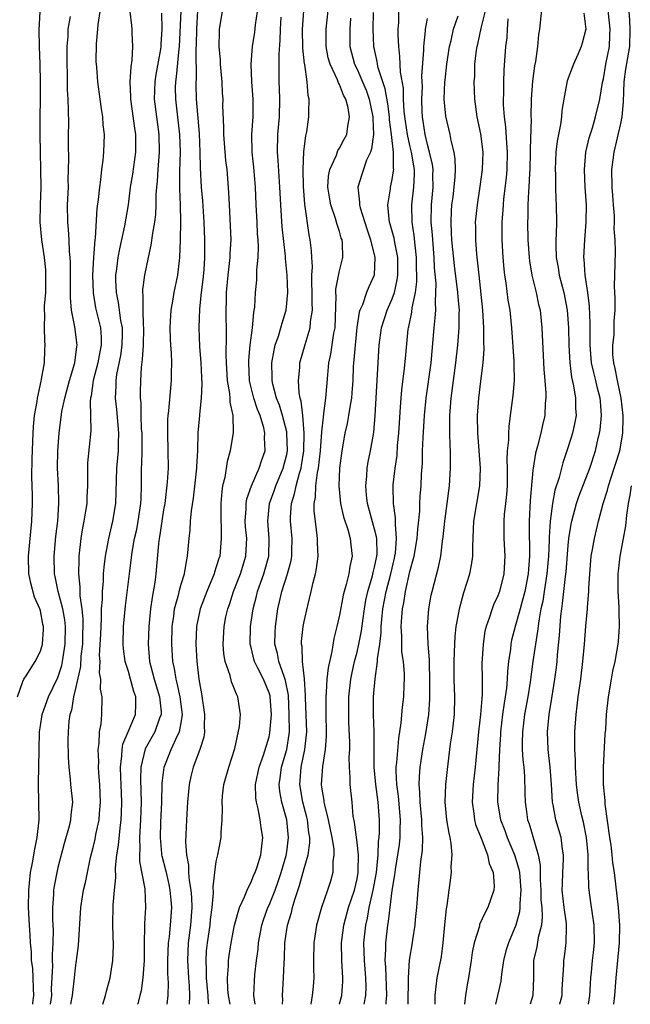
# Model space of a CAD drawing. Units: inches. Extents: x 2592000 to 2595000, y 1539000 to 1542000.
# Drawn here: x 2592685 to 2592754, y 1539000 to 1539112 of the extents above; entities that cross this region are included whole.
import ezdxf

# ---------------------------------------------------------------- set-up
doc = ezdxf.new("R2010")
doc.units = ezdxf.units.IN
doc.header["$MEASUREMENT"] = 0
doc.layers.add('LD25921539_2ft', color=52, linetype='Continuous')

msp = doc.modelspace()

# ---------------------------------------------------------------- linework, layer by layer
at = {"layer": 'LD25921539_2ft'}
for points, elevation in [([(2592714.52, 1539000), (2592714.55, 1539000.55), (2592714.54, 1539001), (2592714.65, 1539003), (2592714.7, 1539004.7), (2592714.74, 1539005.26), (2592714.79, 1539007), (2592715, 1539008.5), (2592715.08, 1539009), (2592715.54, 1539010.46), (2592715.66, 1539011), (2592715.91, 1539011.91), (2592716.47, 1539013.53), (2592717, 1539015.47), (2592717.45, 1539017), (2592717.63, 1539018.37), (2592717.62, 1539019), (2592717.53, 1539019.53), (2592717.35, 1539021), (2592717.29, 1539021.29), (2592716.83, 1539023), (2592716.49, 1539025), (2592716.54, 1539025.46), (2592716.65, 1539027), (2592717.07, 1539029), (2592717.27, 1539031), (2592717.13, 1539034.87), (2592717.13, 1539035.13), (2592717.03, 1539037.03), (2592716.8, 1539039), (2592716.74, 1539040.74), (2592716.68, 1539041), (2592716.7, 1539041.3), (2592716.89, 1539043), (2592717, 1539043.58), (2592717.39, 1539045.39), (2592717.79, 1539047), (2592718, 1539048), (2592718.27, 1539049), (2592718.4, 1539049.6), (2592718.57, 1539051), (2592718.52, 1539052.52), (2592718.52, 1539053), (2592718.34, 1539054.34), (2592718.14, 1539056.14), (2592718.13, 1539057), (2592718.29, 1539057.71), (2592718.33, 1539059), (2592718.51, 1539060.51), (2592718.63, 1539061), (2592718.85, 1539063), (2592719, 1539065.14), (2592719.17, 1539066.83), (2592719.24, 1539067.24), (2592719.43, 1539069), (2592719.66, 1539071.66), (2592719.8, 1539073), (2592720.02, 1539073.98), (2592720.37, 1539076.37), (2592720.5, 1539077), (2592720.61, 1539080.61), (2592720.59, 1539081), (2592720.6, 1539081.4), (2592721, 1539083.47), (2592721.38, 1539085), (2592721.34, 1539086.66), (2592721.29, 1539087), (2592721.21, 1539087.21), (2592721, 1539087.95), (2592720.74, 1539088.74), (2592720.68, 1539089), (2592720.55, 1539089.45), (2592720, 1539091), (2592719.86, 1539091.86), (2592719.69, 1539093), (2592719.76, 1539094.24), (2592719.9, 1539095), (2592720.66, 1539096.66), (2592720.83, 1539097.17), (2592721, 1539097.42), (2592721.55, 1539098.45), (2592721.82, 1539099), (2592721.95, 1539099.95), (2592722.15, 1539101), (2592721.99, 1539102.01), (2592721.74, 1539103), (2592721.47, 1539103.47), (2592721, 1539104.7), (2592720.89, 1539104.89), (2592720.78, 1539105.22), (2592719.94, 1539107), (2592719.73, 1539107.73), (2592719.48, 1539109), (2592719.47, 1539111), (2592719.82, 1539114.18)], 7770), ([(2592731.87, 1539000), (2592731.89, 1539001), (2592731.99, 1539002.01), (2592732.12, 1539003), (2592732.58, 1539005.42), (2592732.78, 1539007), (2592732.96, 1539009.04), (2592733.15, 1539010.85), (2592733.24, 1539011.24), (2592733.47, 1539013), (2592733.53, 1539013.53), (2592733.72, 1539015), (2592733.7, 1539015.7), (2592733.8, 1539017), (2592733.69, 1539018.31), (2592733.57, 1539019), (2592733.46, 1539019.46), (2592733.2, 1539021), (2592733.02, 1539023), (2592733.09, 1539025), (2592733.27, 1539026.73), (2592733.64, 1539029.64), (2592733.85, 1539031), (2592734.06, 1539033), (2592734.1, 1539035), (2592734.05, 1539037), (2592734.04, 1539039), (2592734.08, 1539040.08), (2592734.1, 1539041), (2592734.14, 1539041.86), (2592734.28, 1539043), (2592734.57, 1539044.57), (2592734.63, 1539045), (2592735.13, 1539046.87), (2592735.81, 1539049), (2592736.01, 1539049.99), (2592736.15, 1539051), (2592736.15, 1539052.15), (2592736.29, 1539055), (2592736.96, 1539059), (2592737.02, 1539061), (2592736.72, 1539065), (2592736.69, 1539067), (2592736.83, 1539069), (2592737.08, 1539070.91), (2592737.33, 1539073), (2592737.43, 1539074.57), (2592737.4, 1539075.4), (2592737.42, 1539077), (2592737.31, 1539079), (2592736.87, 1539083), (2592736.7, 1539084.7), (2592736.61, 1539085.39), (2592736.49, 1539087), (2592736.5, 1539088.5), (2592736.48, 1539089), (2592736.68, 1539091), (2592737, 1539093.09), (2592737.26, 1539095), (2592737.34, 1539097), (2592737.08, 1539099.08), (2592736.66, 1539101), (2592736.39, 1539103), (2592736.33, 1539105), (2592736.37, 1539105.63), (2592736.4, 1539107), (2592736.58, 1539108.58), (2592736.64, 1539109), (2592736.72, 1539109.28), (2592737.09, 1539111.09), (2592737.87, 1539114.13)], 7758), ([(2592744.06, 1539113.94), (2592743.75, 1539111), (2592743.63, 1539110.37), (2592743.52, 1539109), (2592743.3, 1539107.3), (2592743.19, 1539106.81), (2592742.94, 1539105.06), (2592742.8, 1539103), (2592742.77, 1539101), (2592742.78, 1539100.78), (2592742.67, 1539097.33), (2592742.69, 1539097), (2592742.64, 1539095), (2592742.61, 1539094.61), (2592742.54, 1539093), (2592742.49, 1539092.49), (2592742.43, 1539091), (2592742.41, 1539089.59), (2592742.39, 1539089), (2592742.42, 1539087), (2592742.56, 1539085), (2592742.61, 1539084.61), (2592742.88, 1539083), (2592743.35, 1539081), (2592743.64, 1539079.64), (2592743.8, 1539079), (2592744.02, 1539077), (2592744.15, 1539073.85), (2592744.24, 1539072.24), (2592744.36, 1539071), (2592744.46, 1539069.54), (2592744.45, 1539069), (2592744.4, 1539068.4), (2592744.33, 1539067), (2592744.07, 1539065.93), (2592743.89, 1539065), (2592743.53, 1539063.53), (2592743.29, 1539062.71), (2592743.02, 1539061), (2592743, 1539060.78), (2592742.68, 1539057.32), (2592742.55, 1539055), (2592742.57, 1539053), (2592742.59, 1539052.59), (2592742.61, 1539051), (2592742.48, 1539049.52), (2592742.47, 1539049), (2592742.08, 1539047), (2592741.72, 1539045.72), (2592741.54, 1539045), (2592740.98, 1539043), (2592740.57, 1539041.43), (2592740.48, 1539041), (2592740.43, 1539040.43), (2592740.22, 1539039), (2592740.1, 1539037.9), (2592740.07, 1539037), (2592739.98, 1539035.98), (2592739.85, 1539035), (2592739.72, 1539034.28), (2592739.55, 1539033), (2592739.3, 1539031), (2592739.29, 1539030.7), (2592739.19, 1539029), (2592739.12, 1539027.12), (2592739.13, 1539026.87), (2592738.99, 1539024.99), (2592738.95, 1539023), (2592739.3, 1539021), (2592739.79, 1539019.79), (2592740.05, 1539019), (2592740.9, 1539017), (2592741.39, 1539015.39), (2592741.45, 1539015), (2592741.61, 1539013), (2592741.49, 1539011.49), (2592741.5, 1539011), (2592741.46, 1539010.54), (2592741.04, 1539009), (2592740.2, 1539007), (2592739.93, 1539006.07), (2592739.66, 1539005), (2592739.42, 1539003.42), (2592739.35, 1539002.65), (2592738.74, 1539000)], 7754), ([(2592746.05, 1539000), (2592746.06, 1539000.06), (2592746.3, 1539001), (2592746.32, 1539001.68), (2592746.49, 1539004.49), (2592746.5, 1539005), (2592746.58, 1539005.42), (2592746.76, 1539007), (2592746.8, 1539008.8), (2592746.82, 1539009), (2592746.81, 1539009.19), (2592746.56, 1539011), (2592746.33, 1539013), (2592746.34, 1539013.66), (2592746.39, 1539015), (2592746.47, 1539016.47), (2592746.48, 1539017), (2592746.36, 1539017.64), (2592746.19, 1539019), (2592745.6, 1539021), (2592745.29, 1539022.71), (2592745.22, 1539023), (2592745.1, 1539025), (2592744.95, 1539027), (2592744.71, 1539029), (2592744.65, 1539031), (2592744.85, 1539033), (2592745.15, 1539034.85), (2592745.48, 1539037), (2592745.66, 1539038.34), (2592745.73, 1539039), (2592745.79, 1539039.79), (2592746.03, 1539041.97), (2592746.17, 1539044.17), (2592746.26, 1539045), (2592746.37, 1539045.63), (2592746.7, 1539048.7), (2592746.77, 1539049.23), (2592747, 1539052.22), (2592747.08, 1539053), (2592747.34, 1539054.66), (2592747.42, 1539055), (2592747.95, 1539057), (2592748.21, 1539057.79), (2592749.46, 1539061), (2592750.11, 1539063), (2592750.42, 1539064.42), (2592750.57, 1539065), (2592750.63, 1539065.37), (2592750.79, 1539067), (2592750.66, 1539068.66), (2592750.64, 1539069), (2592750.29, 1539070.29), (2592750.13, 1539071), (2592749.9, 1539071.9), (2592749.67, 1539073), (2592749.5, 1539075), (2592749.51, 1539075.51), (2592749.5, 1539077.5), (2592749.44, 1539079.44), (2592749.25, 1539081), (2592748.94, 1539083), (2592748.82, 1539084.82), (2592748.79, 1539085), (2592748.89, 1539087), (2592749.06, 1539089), (2592749.1, 1539091), (2592748.95, 1539093), (2592748.84, 1539095), (2592749.02, 1539097), (2592749.39, 1539098.61), (2592749.75, 1539099.75), (2592750.12, 1539101), (2592750.6, 1539103), (2592750.9, 1539104.9), (2592751, 1539105.33), (2592751.28, 1539107), (2592751.68, 1539109), (2592751.75, 1539110.25), (2592751.77, 1539111), (2592751.4, 1539114.6)], 7750), ([(2592684.39, 1539035), (2592685, 1539036.73), (2592685.13, 1539037), (2592685.4, 1539037.4), (2592686.41, 1539039), (2592687, 1539040.18), (2592687.23, 1539041), (2592687.34, 1539042.66), (2592687.34, 1539043), (2592687.27, 1539043.27), (2592687, 1539044.8), (2592686.95, 1539045), (2592686.34, 1539046.34), (2592685.92, 1539047.92), (2592685.7, 1539049), (2592685.65, 1539051), (2592686.04, 1539055), (2592686.09, 1539057), (2592686.1, 1539057.9), (2592686.05, 1539059), (2592686.02, 1539060.02), (2592686.07, 1539062.07), (2592686.19, 1539065), (2592686.23, 1539065.77), (2592686.34, 1539067), (2592686.62, 1539068.62), (2592686.67, 1539069), (2592687.08, 1539070.92), (2592687.14, 1539071.14), (2592687.47, 1539073), (2592687.52, 1539074.48), (2592687.56, 1539075), (2592687.5, 1539075.5), (2592687.45, 1539077), (2592687.5, 1539078.5), (2592687.47, 1539079), (2592687.47, 1539079.47), (2592687.6, 1539081), (2592687.63, 1539083), (2592687.6, 1539083.6), (2592687.46, 1539085), (2592687.17, 1539087), (2592686.98, 1539089), (2592687, 1539091), (2592687.07, 1539093), (2592687.05, 1539095), (2592687, 1539097), (2592686.97, 1539099), (2592686.98, 1539100.98), (2592687.02, 1539102.98), (2592687.02, 1539105), (2592686.97, 1539107), (2592686.89, 1539109), (2592686.87, 1539110.87), (2592686.98, 1539112.98)], 7792), ([(2592693.76, 1539113), (2592693.52, 1539111.52), (2592693.49, 1539111), (2592693.33, 1539109.33), (2592693.32, 1539107.32), (2592693.36, 1539106.64), (2592693.5, 1539105), (2592693.77, 1539103), (2592693.9, 1539101.9), (2592694.07, 1539101), (2592694.1, 1539100.1), (2592694.23, 1539099), (2592694.16, 1539097), (2592694.09, 1539096.09), (2592693.94, 1539095), (2592693.84, 1539093.84), (2592693.71, 1539093), (2592693.58, 1539091.58), (2592693.43, 1539090.57), (2592693.21, 1539087.21), (2592693.18, 1539087), (2592693.02, 1539085), (2592692.93, 1539083), (2592692.99, 1539080.99), (2592693.28, 1539079.28), (2592693.83, 1539077), (2592693.92, 1539075.92), (2592693.92, 1539075), (2592693.76, 1539074.24), (2592693.54, 1539073), (2592693, 1539071), (2592692.76, 1539069.24), (2592692.69, 1539069), (2592692.65, 1539068.65), (2592692.73, 1539065.27), (2592692.36, 1539061.64), (2592692.34, 1539061), (2592692.37, 1539060.37), (2592692.35, 1539059), (2592692.27, 1539057.73), (2592692.26, 1539057), (2592692.14, 1539056.14), (2592691.94, 1539055), (2592691.78, 1539054.22), (2592691.59, 1539053), (2592691.37, 1539051), (2592691.35, 1539050.65), (2592691.34, 1539049), (2592691.5, 1539047.5), (2592691.5, 1539046.5), (2592691.72, 1539045), (2592691.84, 1539043.84), (2592691.84, 1539043), (2592691.8, 1539042.2), (2592691.78, 1539041), (2592691.61, 1539039.61), (2592691.56, 1539038.44), (2592691, 1539035.96), (2592690.77, 1539035), (2592690.53, 1539033.47), (2592690.36, 1539033), (2592690.24, 1539032.24), (2592690.14, 1539031), (2592690.11, 1539030.11), (2592690.14, 1539028.14), (2592690.22, 1539027), (2592690.39, 1539025.61), (2592690.43, 1539025), (2592690.63, 1539023), (2592690.45, 1539021.55), (2592690.42, 1539021), (2592690.26, 1539020.26), (2592689.71, 1539018.29), (2592689, 1539015.58), (2592688.86, 1539015), (2592688.56, 1539013.44), (2592688.5, 1539013), (2592688.5, 1539012.5), (2592688.39, 1539011), (2592688.39, 1539009.61), (2592688.44, 1539008.44), (2592688.42, 1539007), (2592688.32, 1539005.68), (2592688.33, 1539005), (2592688.36, 1539004.36), (2592688.24, 1539001.76), (2592688.25, 1539001), (2592688.1, 1539000)], 7788), ([(2592690.46, 1539000), (2592690.65, 1539001), (2592690.67, 1539001.33), (2592690.88, 1539003), (2592691, 1539004.17), (2592691.12, 1539005), (2592691.32, 1539006.68), (2592691.58, 1539011), (2592691.91, 1539013), (2592692.12, 1539013.88), (2592692.71, 1539016.71), (2592693, 1539017.86), (2592693.22, 1539018.78), (2592693.31, 1539019.31), (2592693.68, 1539021), (2592693.73, 1539021.73), (2592693.85, 1539023), (2592693.77, 1539025), (2592693.65, 1539026.35), (2592693.61, 1539027), (2592693.63, 1539027.63), (2592693.56, 1539029), (2592693.69, 1539029.68), (2592693.71, 1539031), (2592693.91, 1539031.91), (2592693.97, 1539033), (2592694.04, 1539035), (2592693.85, 1539035.85), (2592693.88, 1539037), (2592693.73, 1539037.73), (2592693.78, 1539039), (2592693.73, 1539039.73), (2592693.87, 1539042.13), (2592693.89, 1539043), (2592693.96, 1539043.96), (2592693.96, 1539045), (2592694.06, 1539046.06), (2592694.05, 1539047), (2592694.17, 1539048.17), (2592694.19, 1539049), (2592694.24, 1539049.76), (2592694.41, 1539051), (2592694.77, 1539053), (2592695.25, 1539055), (2592695.58, 1539057), (2592695.63, 1539058.37), (2592695.65, 1539059.65), (2592695.69, 1539061), (2592695.81, 1539062.19), (2592695.86, 1539063), (2592695.88, 1539063.88), (2592695.93, 1539065), (2592695.69, 1539067.69), (2592695.53, 1539069), (2592695.6, 1539070.4), (2592695.6, 1539071), (2592695.69, 1539071.69), (2592696.14, 1539073.86), (2592696.3, 1539075), (2592696.34, 1539076.34), (2592696.34, 1539077), (2592696.16, 1539077.84), (2592695.89, 1539079.89), (2592695.64, 1539081), (2592695.59, 1539082.42), (2592695.59, 1539083), (2592695.7, 1539083.7), (2592695.85, 1539085), (2592696.02, 1539085.98), (2592696.6, 1539088.6), (2592697.01, 1539090.99), (2592697.26, 1539093), (2592697.51, 1539094.49), (2592697.85, 1539097), (2592697.85, 1539098.15), (2592697.83, 1539099), (2592697.72, 1539099.72), (2592697.27, 1539103), (2592697.28, 1539103.28), (2592697.21, 1539105), (2592697.3, 1539106.7), (2592697.45, 1539107.45), (2592697.52, 1539109), (2592697.45, 1539110.55), (2592697.45, 1539111), (2592697.39, 1539111.39), (2592697.22, 1539113)], 7786), ([(2592694.11, 1539000), (2592694.39, 1539001), (2592694.5, 1539001.5), (2592694.92, 1539003), (2592695.24, 1539005), (2592695.31, 1539006.69), (2592695.24, 1539009), (2592695.28, 1539011.28), (2592695.43, 1539013), (2592695.58, 1539014.42), (2592695.55, 1539015.55), (2592695.7, 1539017), (2592695.89, 1539018.11), (2592696.05, 1539020.05), (2592696.18, 1539021), (2592696.22, 1539021.78), (2592696.25, 1539023), (2592696.18, 1539025), (2592696.14, 1539025.86), (2592696.11, 1539027), (2592696.27, 1539028.27), (2592696.29, 1539029), (2592696.38, 1539029.62), (2592696.98, 1539031), (2592697.81, 1539033), (2592697.86, 1539034.14), (2592697.84, 1539035), (2592697.61, 1539035.61), (2592697.25, 1539037), (2592697, 1539037.88), (2592696.64, 1539039), (2592696.44, 1539040.44), (2592696.4, 1539041), (2592696.45, 1539043), (2592696.66, 1539045.34), (2592697.14, 1539049), (2592697.44, 1539051.44), (2592697.71, 1539053), (2592697.95, 1539054.05), (2592698.13, 1539055), (2592698.43, 1539057), (2592698.44, 1539057.57), (2592698.5, 1539059), (2592698.51, 1539061), (2592698.54, 1539061.46), (2592698.56, 1539063), (2592698.55, 1539065), (2592698.51, 1539065.49), (2592698.46, 1539067), (2592698.44, 1539068.44), (2592698.38, 1539069), (2592698.38, 1539069.62), (2592698.41, 1539071), (2592698.49, 1539072.49), (2592698.62, 1539073.38), (2592698.72, 1539075), (2592698.76, 1539077), (2592698.72, 1539077.28), (2592698.67, 1539079), (2592698.69, 1539080.69), (2592698.63, 1539081), (2592698.64, 1539081.36), (2592698.86, 1539083), (2592699.27, 1539085), (2592699.59, 1539086.41), (2592699.77, 1539087.77), (2592700, 1539089), (2592700.11, 1539089.89), (2592700.16, 1539091), (2592700.16, 1539092.16), (2592700.22, 1539093), (2592700.3, 1539093.7), (2592700.38, 1539095), (2592700.5, 1539096.5), (2592700.55, 1539097), (2592700.5, 1539099), (2592700.22, 1539101), (2592699.97, 1539103), (2592700.03, 1539105), (2592700.16, 1539105.84), (2592700.69, 1539108.69), (2592700.73, 1539109), (2592700.73, 1539109.27), (2592700.84, 1539111), (2592700.79, 1539112.79)], 7784), ([(2592702.96, 1539113.04), (2592702.78, 1539109), (2592702.74, 1539108.74), (2592702.44, 1539105.56), (2592702.35, 1539105), (2592702.33, 1539104.33), (2592702.34, 1539103), (2592702.64, 1539100.64), (2592702.83, 1539099), (2592702.88, 1539097), (2592702.8, 1539094.8), (2592702.8, 1539092.8), (2592702.89, 1539091), (2592702.94, 1539089.06), (2592702.88, 1539087), (2592702.81, 1539085), (2592702.58, 1539083), (2592702.17, 1539081), (2592702.01, 1539080.01), (2592701.82, 1539079), (2592701.76, 1539077.76), (2592701.7, 1539077), (2592701.74, 1539075.74), (2592701.78, 1539075), (2592701.85, 1539074.15), (2592701.89, 1539073), (2592701.85, 1539071.85), (2592701.86, 1539071), (2592701.55, 1539067.55), (2592701.48, 1539067), (2592701.46, 1539066.54), (2592701.43, 1539065), (2592701.5, 1539063), (2592701.51, 1539061), (2592701.42, 1539059.42), (2592701.13, 1539057), (2592701, 1539056.26), (2592700.8, 1539055), (2592700.58, 1539053.42), (2592700.5, 1539053), (2592700.42, 1539052.42), (2592700.12, 1539049), (2592700, 1539048), (2592699.69, 1539046.31), (2592699.52, 1539045), (2592699.33, 1539043), (2592699.25, 1539041), (2592699.42, 1539039), (2592699.54, 1539038.46), (2592699.93, 1539037), (2592700.55, 1539035), (2592700.73, 1539033.27), (2592700.73, 1539033), (2592700.55, 1539032.55), (2592700, 1539031), (2592698.92, 1539029.08), (2592698.43, 1539027), (2592698.39, 1539025.61), (2592698.44, 1539023), (2592698.39, 1539021), (2592698.33, 1539020.33), (2592698.26, 1539019), (2592698.3, 1539017.7), (2592698.25, 1539017), (2592698.26, 1539016.26), (2592698.87, 1539013.13), (2592698.94, 1539011), (2592698.82, 1539009.18), (2592698.82, 1539008.82), (2592698.79, 1539007), (2592698.8, 1539005), (2592698.66, 1539003), (2592698.45, 1539001.55), (2592698.32, 1539001), (2592698.07, 1539000.07), (2592698.05, 1539000)], 7782), ([(2592701.41, 1539000), (2592701.54, 1539001), (2592701.57, 1539002.43), (2592701.5, 1539003.5), (2592701.5, 1539005), (2592701.58, 1539007), (2592701.68, 1539007.68), (2592701.8, 1539009), (2592701.94, 1539011), (2592701.85, 1539011.85), (2592701.76, 1539013), (2592701.64, 1539013.64), (2592701.32, 1539015), (2592701.27, 1539015.27), (2592700.85, 1539016.85), (2592700.82, 1539017), (2592700.82, 1539017.18), (2592700.64, 1539019), (2592700.69, 1539020.69), (2592700.79, 1539023), (2592700.84, 1539025.16), (2592701.06, 1539027), (2592701.85, 1539029), (2592702.6, 1539030.6), (2592702.81, 1539031), (2592703, 1539032.04), (2592703.15, 1539033), (2592702.89, 1539035), (2592702.56, 1539036.56), (2592702.42, 1539037), (2592702.23, 1539038.23), (2592702.06, 1539039), (2592701.93, 1539041), (2592701.98, 1539043), (2592702.16, 1539044.16), (2592702.26, 1539045), (2592702.73, 1539046.73), (2592702.78, 1539047), (2592703, 1539047.81), (2592703.37, 1539049), (2592703.59, 1539050.41), (2592703.74, 1539051), (2592703.9, 1539053), (2592704.02, 1539053.98), (2592704.07, 1539055), (2592704.17, 1539056.17), (2592704.4, 1539057.59), (2592704.78, 1539061), (2592704.78, 1539061.22), (2592704.89, 1539063), (2592704.95, 1539065.05), (2592705.12, 1539067), (2592705.12, 1539067.12), (2592705.32, 1539069), (2592705.39, 1539070.61), (2592705.34, 1539071.34), (2592705.26, 1539073), (2592705.12, 1539074.88), (2592705.05, 1539077), (2592705.14, 1539079.14), (2592705.32, 1539081), (2592705.5, 1539082.5), (2592705.6, 1539083.6), (2592705.7, 1539085), (2592705.69, 1539086.31), (2592705.7, 1539087), (2592705.61, 1539089), (2592705.46, 1539091.46), (2592705.33, 1539093), (2592705.21, 1539095.21), (2592705.17, 1539097), (2592705.1, 1539099.1), (2592704.76, 1539103), (2592704.7, 1539104.7), (2592704.7, 1539105), (2592704.73, 1539105.27), (2592704.72, 1539108.72), (2592704.76, 1539109.24), (2592704.77, 1539111), (2592704.91, 1539113.09)], 7780), ([(2592707.67, 1539113), (2592707.34, 1539111), (2592707.31, 1539110.69), (2592707.29, 1539109), (2592707.44, 1539107.44), (2592707.45, 1539107), (2592707.62, 1539105), (2592707.68, 1539103.68), (2592707.73, 1539103), (2592707.72, 1539102.28), (2592707.81, 1539099.81), (2592707.8, 1539099), (2592708.05, 1539096.05), (2592708.2, 1539095), (2592708.4, 1539092.4), (2592708.45, 1539091), (2592708.59, 1539088.6), (2592708.64, 1539087), (2592708.55, 1539085.45), (2592708.54, 1539085), (2592708.32, 1539083), (2592708.13, 1539081), (2592708.1, 1539080.1), (2592708.08, 1539079), (2592708.13, 1539076.13), (2592708.08, 1539073.92), (2592708.11, 1539073), (2592708.24, 1539071), (2592708.5, 1539069.5), (2592708.53, 1539069), (2592708.53, 1539068.53), (2592708.87, 1539067), (2592708.92, 1539065.08), (2592708.57, 1539063), (2592708.23, 1539061.77), (2592707.95, 1539059.95), (2592707.72, 1539059), (2592707.62, 1539058.38), (2592707.51, 1539057), (2592707.5, 1539055), (2592707.54, 1539054.46), (2592707.56, 1539053), (2592707.38, 1539051), (2592707.28, 1539050.72), (2592707, 1539049.78), (2592706.8, 1539049.2), (2592706.75, 1539049), (2592705.93, 1539047), (2592705.18, 1539045), (2592704.75, 1539043), (2592704.67, 1539041), (2592704.79, 1539039), (2592705.02, 1539037), (2592705.33, 1539035.33), (2592705.67, 1539033), (2592705.63, 1539031.63), (2592705.65, 1539031), (2592705.58, 1539030.42), (2592705.12, 1539029), (2592704.36, 1539027), (2592704.09, 1539025.91), (2592703.9, 1539025), (2592703.73, 1539023), (2592703.61, 1539021), (2592703.51, 1539018.49), (2592703.61, 1539017), (2592703.84, 1539015.84), (2592703.84, 1539015), (2592703.9, 1539014.1), (2592704.09, 1539013), (2592704.17, 1539012.17), (2592704.21, 1539011), (2592704.07, 1539009), (2592703.81, 1539007), (2592703.71, 1539005), (2592703.82, 1539003), (2592703.9, 1539002.1), (2592703.96, 1539001), (2592703.91, 1539000)], 7778), ([(2592706.14, 1539000), (2592706.12, 1539000.12), (2592706.07, 1539001), (2592705.9, 1539003), (2592705.9, 1539003.9), (2592705.83, 1539005), (2592705.9, 1539006.1), (2592705.98, 1539007), (2592706.3, 1539009), (2592706.35, 1539009.65), (2592706.54, 1539011), (2592706.67, 1539012.67), (2592706.63, 1539013.37), (2592706.82, 1539015), (2592707, 1539016.25), (2592707.18, 1539017), (2592707.56, 1539019), (2592707.55, 1539019.55), (2592707.66, 1539021), (2592707.71, 1539022.29), (2592707.66, 1539023), (2592707.71, 1539023.71), (2592707.86, 1539025), (2592708.43, 1539027), (2592709.11, 1539029.11), (2592709.62, 1539031.62), (2592709.73, 1539033), (2592709.46, 1539035), (2592709.28, 1539035.28), (2592709, 1539036.04), (2592708.71, 1539036.71), (2592708.56, 1539037.44), (2592708.02, 1539039), (2592707.87, 1539039.87), (2592707.79, 1539041), (2592707.89, 1539043), (2592708.09, 1539044.09), (2592708.29, 1539045), (2592708.48, 1539045.52), (2592708.96, 1539047), (2592709.75, 1539049), (2592710.37, 1539051), (2592710.42, 1539052.42), (2592710.45, 1539053), (2592710.33, 1539054.33), (2592710.28, 1539055), (2592710.38, 1539056.38), (2592710.38, 1539057), (2592710.46, 1539057.54), (2592711, 1539059), (2592711.87, 1539061), (2592712.13, 1539061.87), (2592712.54, 1539063), (2592712.49, 1539064.49), (2592712.52, 1539065), (2592712.4, 1539065.6), (2592711.97, 1539067), (2592711.68, 1539067.68), (2592711.27, 1539069), (2592710.81, 1539070.81), (2592710.78, 1539071), (2592710.69, 1539073), (2592710.69, 1539073.31), (2592710.86, 1539075), (2592711.11, 1539077), (2592711.25, 1539078.75), (2592711.32, 1539079), (2592711.36, 1539079.36), (2592711.47, 1539081), (2592711.6, 1539082.4), (2592711.61, 1539083.61), (2592711.74, 1539085), (2592711.79, 1539086.21), (2592711.75, 1539087), (2592711.69, 1539087.69), (2592711.63, 1539089), (2592711.51, 1539091), (2592711.44, 1539093), (2592711.28, 1539095.28), (2592711.09, 1539097), (2592711.04, 1539099), (2592711.19, 1539101), (2592711.2, 1539103), (2592711.03, 1539105), (2592710.97, 1539107), (2592711.12, 1539109), (2592711.37, 1539110.63), (2592711.46, 1539111.46), (2592711.69, 1539113)], 7776), ([(2592711.42, 1539000), (2592711.28, 1539001), (2592711.34, 1539002.66), (2592711.39, 1539003.39), (2592711.57, 1539005), (2592711.74, 1539006.26), (2592711.79, 1539007), (2592712.16, 1539009), (2592712.37, 1539009.63), (2592712.86, 1539011), (2592713, 1539011.29), (2592713.67, 1539013), (2592714.02, 1539013.98), (2592714.37, 1539015), (2592714.94, 1539016.94), (2592715, 1539017.34), (2592715.21, 1539019), (2592715, 1539021), (2592714.44, 1539023), (2592714.22, 1539024.22), (2592714.15, 1539025), (2592714.27, 1539025.73), (2592714.41, 1539027), (2592715, 1539029), (2592715.27, 1539030.73), (2592715.3, 1539031), (2592715.29, 1539033), (2592715.19, 1539035.19), (2592714.87, 1539036.87), (2592714.7, 1539037.3), (2592714.11, 1539039), (2592713.94, 1539039.94), (2592713.66, 1539041), (2592713.67, 1539042.33), (2592713.71, 1539043), (2592713.99, 1539045), (2592714.2, 1539045.8), (2592714.46, 1539047), (2592715.08, 1539049), (2592715.49, 1539050.51), (2592715.57, 1539051), (2592715.58, 1539051.58), (2592715.63, 1539053), (2592715.44, 1539055), (2592715.43, 1539055.43), (2592715.54, 1539057), (2592715.9, 1539058.1), (2592716.06, 1539059), (2592716.44, 1539060.44), (2592716.63, 1539061), (2592716.69, 1539061.31), (2592716.96, 1539063), (2592717, 1539065), (2592716.82, 1539067), (2592716.65, 1539068.65), (2592716.53, 1539069), (2592716.42, 1539069.58), (2592716.34, 1539071), (2592716.49, 1539072.49), (2592716.51, 1539073), (2592717.09, 1539075.09), (2592717.68, 1539077), (2592717.72, 1539077.72), (2592717.93, 1539079), (2592717.89, 1539079.89), (2592717.9, 1539081), (2592717.85, 1539082.15), (2592717.86, 1539083), (2592717.92, 1539083.92), (2592717.84, 1539085), (2592717.81, 1539085.81), (2592717.68, 1539087), (2592717.56, 1539087.56), (2592717.06, 1539091.06), (2592716.91, 1539093.09), (2592716.86, 1539095), (2592716.95, 1539097.05), (2592717.16, 1539098.84), (2592717.22, 1539099), (2592717.28, 1539099.28), (2592717.53, 1539101), (2592717.5, 1539101.5), (2592717.55, 1539103), (2592717.43, 1539103.43), (2592717.33, 1539105), (2592717.05, 1539106.95), (2592717.03, 1539107.03), (2592716.83, 1539108.83), (2592716.8, 1539111), (2592716.95, 1539113.05)], 7772), ([(2592720.99, 1539000), (2592721, 1539000.04), (2592721.25, 1539001), (2592721.39, 1539002.61), (2592721.4, 1539003), (2592721.27, 1539005), (2592721.22, 1539007), (2592721.25, 1539007.25), (2592721.49, 1539009), (2592722.04, 1539011), (2592722.7, 1539013), (2592723, 1539014.28), (2592723.13, 1539015), (2592723.14, 1539015.14), (2592723.16, 1539017), (2592723, 1539018.42), (2592722.72, 1539020.72), (2592722.57, 1539021.43), (2592722.43, 1539023), (2592722.21, 1539025), (2592722.22, 1539025.78), (2592722.14, 1539027), (2592722.12, 1539028.12), (2592722.17, 1539029), (2592722.17, 1539029.83), (2592722.07, 1539032.07), (2592722.05, 1539033), (2592722.08, 1539035), (2592722.29, 1539037), (2592722.41, 1539037.59), (2592722.72, 1539039), (2592723, 1539040.09), (2592723.21, 1539041), (2592723.49, 1539042.51), (2592723.64, 1539043.64), (2592723.84, 1539045), (2592724.01, 1539045.99), (2592724.23, 1539047), (2592724.76, 1539048.76), (2592724.84, 1539049.16), (2592725, 1539049.77), (2592725.24, 1539051), (2592725.27, 1539051.27), (2592725.23, 1539053), (2592725.21, 1539053.21), (2592725, 1539054.07), (2592724.19, 1539057), (2592724.07, 1539057.93), (2592723.98, 1539059), (2592724.1, 1539060.1), (2592724.15, 1539061), (2592724.27, 1539061.73), (2592724.54, 1539063), (2592724.91, 1539065.09), (2592725.07, 1539067), (2592725.5, 1539075), (2592725.76, 1539077), (2592726.42, 1539079), (2592727, 1539080.3), (2592727.25, 1539081), (2592727.56, 1539082.44), (2592727.63, 1539083), (2592727.62, 1539085), (2592727.28, 1539086.72), (2592727.2, 1539087.2), (2592726.78, 1539088.78), (2592726.7, 1539089), (2592726.63, 1539089.37), (2592726.49, 1539091), (2592726.8, 1539092.8), (2592726.81, 1539093), (2592727, 1539093.88), (2592727.16, 1539094.84), (2592727.17, 1539095), (2592727.14, 1539095.14), (2592727.13, 1539097), (2592726.9, 1539099), (2592726.68, 1539100.68), (2592726.68, 1539101), (2592726.48, 1539102.48), (2592726.2, 1539104.2), (2592725.4, 1539106.6), (2592725.32, 1539107), (2592725.29, 1539107.29), (2592724.91, 1539109), (2592724.82, 1539111), (2592724.86, 1539112.86)], 7766), ([(2592723.79, 1539000), (2592723.99, 1539001), (2592724.02, 1539001.98), (2592723.99, 1539003), (2592723.83, 1539005), (2592723.78, 1539007), (2592723.98, 1539009), (2592724.19, 1539009.81), (2592724.39, 1539011), (2592724.84, 1539013), (2592725.19, 1539015), (2592725.4, 1539017), (2592725.45, 1539018.55), (2592725.52, 1539019), (2592725.54, 1539019.54), (2592725.55, 1539021), (2592725.5, 1539021.5), (2592725.4, 1539023), (2592725.13, 1539025), (2592724.95, 1539027), (2592724.96, 1539028.96), (2592724.94, 1539031), (2592724.86, 1539033), (2592724.88, 1539035), (2592725.05, 1539037.05), (2592725.33, 1539039), (2592725.32, 1539039.32), (2592725.57, 1539041), (2592725.73, 1539042.27), (2592725.74, 1539043), (2592725.8, 1539043.8), (2592725.94, 1539045), (2592726.31, 1539047), (2592726.82, 1539049), (2592727.24, 1539050.76), (2592727.3, 1539051), (2592727.35, 1539051.35), (2592727.49, 1539053), (2592727.35, 1539054.65), (2592727.37, 1539055.37), (2592727.13, 1539057), (2592727.11, 1539058.9), (2592727.12, 1539059.12), (2592727.33, 1539061), (2592727.54, 1539062.46), (2592727.61, 1539063.61), (2592727.74, 1539065), (2592727.81, 1539066.19), (2592727.95, 1539067.95), (2592728, 1539069), (2592728.08, 1539069.92), (2592728.4, 1539072.4), (2592728.49, 1539073.51), (2592728.82, 1539076.82), (2592728.84, 1539077), (2592728.88, 1539077.12), (2592729.23, 1539078.77), (2592729.28, 1539079.28), (2592729.64, 1539081), (2592729.79, 1539082.21), (2592729.79, 1539083), (2592729.77, 1539083.77), (2592729.77, 1539085), (2592729.6, 1539086.4), (2592729.5, 1539087.5), (2592729.25, 1539089), (2592729.22, 1539091), (2592729.46, 1539093), (2592729.52, 1539094.48), (2592729.52, 1539095), (2592729.44, 1539095.44), (2592729.19, 1539097), (2592729, 1539097.76), (2592728.73, 1539099), (2592728.51, 1539100.51), (2592728.37, 1539101.63), (2592728.29, 1539103), (2592728.26, 1539104.26), (2592727.93, 1539106.07), (2592727.87, 1539107.87), (2592727.73, 1539109), (2592727.67, 1539110.33), (2592727.69, 1539111), (2592727.74, 1539111.74), (2592727.76, 1539113)], 7764), ([(2592728.81, 1539000), (2592728.83, 1539003), (2592728.97, 1539005.03), (2592729.3, 1539007), (2592729.34, 1539007.34), (2592729.6, 1539009), (2592729.65, 1539009.65), (2592729.78, 1539011), (2592729.94, 1539013), (2592730.26, 1539016.26), (2592730.45, 1539017.55), (2592730.47, 1539019), (2592730.35, 1539020.35), (2592730.35, 1539021), (2592730.16, 1539023), (2592730.14, 1539024.14), (2592730.06, 1539025), (2592730.1, 1539025.9), (2592730.19, 1539027), (2592730.48, 1539029), (2592730.83, 1539030.83), (2592731.17, 1539033), (2592731.28, 1539034.72), (2592731.28, 1539037), (2592731.22, 1539038.78), (2592731.22, 1539039.22), (2592731.08, 1539041), (2592731.01, 1539042.99), (2592731.16, 1539045), (2592731.43, 1539046.57), (2592731.52, 1539047), (2592732.25, 1539049.75), (2592732.51, 1539051), (2592732.7, 1539052.7), (2592732.79, 1539053.21), (2592732.96, 1539055), (2592733.52, 1539059), (2592733.64, 1539061), (2592733.61, 1539061.61), (2592733.61, 1539063), (2592733.57, 1539063.57), (2592733.54, 1539065), (2592733.56, 1539066.44), (2592733.55, 1539067), (2592733.7, 1539069), (2592734.24, 1539073), (2592734.44, 1539075), (2592734.6, 1539077), (2592734.61, 1539078.61), (2592734.63, 1539079), (2592734.48, 1539080.48), (2592734.46, 1539081), (2592734.07, 1539084.07), (2592733.77, 1539087), (2592733.75, 1539087.75), (2592733.68, 1539089), (2592733.73, 1539090.27), (2592733.79, 1539091), (2592733.91, 1539091.91), (2592734.15, 1539094.15), (2592734.18, 1539095), (2592734.17, 1539096.17), (2592734.03, 1539097), (2592733.7, 1539098.3), (2592733.57, 1539099), (2592733.09, 1539101.08), (2592732.92, 1539103), (2592732.98, 1539104.98), (2592733, 1539105.17), (2592733.2, 1539107), (2592733.51, 1539109), (2592733.68, 1539109.68), (2592733.98, 1539111), (2592734.51, 1539112.51)], 7760), ([(2592748.79, 1539112.79), (2592748.99, 1539111), (2592748.6, 1539109.4), (2592748.49, 1539109), (2592748.1, 1539108.1), (2592747.59, 1539107), (2592746.89, 1539105.11), (2592746.5, 1539103), (2592746.29, 1539101.71), (2592746.24, 1539101), (2592746.12, 1539100.12), (2592745.76, 1539098.24), (2592745.61, 1539097), (2592745.51, 1539095), (2592745.54, 1539094.46), (2592745.55, 1539093), (2592745.58, 1539091.58), (2592745.63, 1539091), (2592745.66, 1539089), (2592745.65, 1539087.65), (2592745.61, 1539087), (2592745.6, 1539086.4), (2592745.65, 1539085), (2592745.86, 1539083.86), (2592745.98, 1539083), (2592746.5, 1539081), (2592746.9, 1539079), (2592747.03, 1539077), (2592747.06, 1539075), (2592747.17, 1539073), (2592747.38, 1539071.38), (2592747.61, 1539070.39), (2592747.84, 1539069), (2592747.85, 1539067.85), (2592747.89, 1539067), (2592747.76, 1539066.24), (2592747.49, 1539065), (2592747, 1539063.44), (2592746.38, 1539061.62), (2592745.97, 1539059.97), (2592745.5, 1539058.51), (2592745.21, 1539057), (2592744.95, 1539055), (2592744.84, 1539053.16), (2592744.84, 1539052.84), (2592744.76, 1539051), (2592744.58, 1539049), (2592744.26, 1539047), (2592744.1, 1539045.9), (2592743.9, 1539045), (2592743.65, 1539043.65), (2592743.53, 1539042.47), (2592743.27, 1539041), (2592742.97, 1539039), (2592742.66, 1539036.66), (2592742.41, 1539035), (2592742.05, 1539033), (2592741.79, 1539031), (2592741.77, 1539029.77), (2592741.78, 1539029), (2592741.84, 1539027.84), (2592741.94, 1539027), (2592742.03, 1539025.97), (2592742.06, 1539024.06), (2592742.1, 1539023), (2592742.22, 1539022.22), (2592742.38, 1539021), (2592742.55, 1539020.55), (2592743.6, 1539017), (2592743.82, 1539015.82), (2592743.8, 1539014.2), (2592743.88, 1539013), (2592743.9, 1539011.9), (2592743.99, 1539011), (2592744.05, 1539009.95), (2592743.96, 1539009), (2592743.6, 1539007.6), (2592743.44, 1539006.56), (2592743.06, 1539005), (2592743.04, 1539003.04), (2592742.99, 1539001), (2592742.68, 1539000)], 7752), ([(2592749.3, 1539000), (2592749.45, 1539001), (2592749.59, 1539003), (2592749.67, 1539003.66), (2592749.78, 1539005), (2592749.88, 1539005.88), (2592749.99, 1539007), (2592749.96, 1539009), (2592749.57, 1539011.57), (2592749.38, 1539013), (2592749.35, 1539013.35), (2592749.32, 1539015), (2592749.29, 1539015.29), (2592749.28, 1539017), (2592749.08, 1539019), (2592748.74, 1539020.74), (2592748.56, 1539021.44), (2592748.2, 1539023), (2592748.05, 1539024.05), (2592747.94, 1539025), (2592747.85, 1539027), (2592747.84, 1539027.84), (2592747.77, 1539029), (2592747.75, 1539030.25), (2592747.76, 1539031), (2592747.9, 1539033), (2592748.04, 1539033.96), (2592748.15, 1539035), (2592748.44, 1539037), (2592748.68, 1539039), (2592748.86, 1539041), (2592749, 1539043.02), (2592749.19, 1539045), (2592749.19, 1539045.19), (2592749.35, 1539047), (2592749.35, 1539047.35), (2592749.45, 1539049), (2592749.62, 1539051), (2592749.78, 1539051.78), (2592749.98, 1539053), (2592750.46, 1539055), (2592750.98, 1539056.98), (2592751.47, 1539058.53), (2592751.57, 1539059), (2592752.24, 1539061), (2592752.41, 1539061.59), (2592752.87, 1539063), (2592753.21, 1539065), (2592753.25, 1539066.75), (2592753.24, 1539067), (2592753.04, 1539069), (2592752.6, 1539071), (2592752.35, 1539072.35), (2592752.18, 1539073), (2592752.09, 1539073.91), (2592752.07, 1539075), (2592752.21, 1539076.21), (2592752.24, 1539077.76), (2592752.35, 1539079), (2592752.34, 1539080.34), (2592752.27, 1539081.73), (2592752.29, 1539083), (2592752.37, 1539085.63), (2592752.34, 1539087), (2592752.24, 1539088.24), (2592752.27, 1539089), (2592752.28, 1539089.72), (2592752.17, 1539091), (2592752.06, 1539092.06), (2592752.01, 1539093), (2592751.96, 1539095), (2592752.11, 1539096.11), (2592752.21, 1539097), (2592753, 1539100.25), (2592753.14, 1539101), (2592753.28, 1539102.72), (2592753.38, 1539105), (2592753.56, 1539106.44), (2592754, 1539109), (2592754.05, 1539111), (2592754.02, 1539112.02), (2592753.93, 1539113)], 7748), ([(2592686.13, 1539000), (2592686.15, 1539000.15), (2592686.27, 1539001), (2592686.21, 1539001.79), (2592686.19, 1539003), (2592686.13, 1539004.13), (2592686, 1539005), (2592685.99, 1539005.99), (2592685.87, 1539007), (2592685.85, 1539007.85), (2592685.76, 1539009), (2592685.66, 1539011), (2592685.68, 1539013), (2592685.77, 1539013.77), (2592685.88, 1539015), (2592686.1, 1539016.1), (2592686.36, 1539017.64), (2592686.64, 1539019), (2592686.85, 1539021), (2592686.83, 1539023), (2592686.77, 1539025), (2592686.78, 1539025.22), (2592686.81, 1539027), (2592686.91, 1539031), (2592687, 1539031.71), (2592687.19, 1539033), (2592687.91, 1539035), (2592689, 1539037.21), (2592689.44, 1539038.56), (2592689.53, 1539039), (2592689.83, 1539041), (2592689.85, 1539043), (2592689.77, 1539043.77), (2592689.54, 1539045), (2592689.03, 1539046.97), (2592688.68, 1539048.68), (2592688.61, 1539049), (2592688.56, 1539051), (2592688.77, 1539053.23), (2592688.98, 1539055), (2592689.1, 1539057), (2592689.04, 1539059.04), (2592688.95, 1539061), (2592688.98, 1539063), (2592689.13, 1539065), (2592689.45, 1539067.45), (2592689.77, 1539069), (2592690.3, 1539071), (2592690.92, 1539073), (2592691.14, 1539074.86), (2592691.17, 1539075), (2592690.91, 1539077.09), (2592690.55, 1539079), (2592690.43, 1539080.43), (2592690.44, 1539081.56), (2592690.42, 1539084.42), (2592690.39, 1539085), (2592690.31, 1539085.69), (2592690.26, 1539087), (2592690.2, 1539088.2), (2592690.11, 1539089), (2592690.09, 1539091), (2592690.18, 1539093), (2592690.17, 1539093.83), (2592690.21, 1539095), (2592690.22, 1539096.22), (2592690.19, 1539097.81), (2592690.21, 1539099), (2592690.22, 1539100.22), (2592690.21, 1539101.79), (2592690.15, 1539103), (2592690.08, 1539104.08), (2592690.08, 1539105.92), (2592690.04, 1539107), (2592690.04, 1539109), (2592690.14, 1539110.14), (2592690.16, 1539111), (2592690.43, 1539112.43)], 7790), ([(2592708.56, 1539000), (2592708.38, 1539001), (2592708.32, 1539001.68), (2592708.28, 1539003), (2592708.39, 1539004.39), (2592708.39, 1539005), (2592708.46, 1539005.54), (2592708.67, 1539007), (2592709.07, 1539009), (2592709.65, 1539011), (2592710.22, 1539012.22), (2592710.5, 1539013), (2592711, 1539014), (2592711.28, 1539014.72), (2592711.42, 1539015), (2592711.63, 1539015.64), (2592712.06, 1539017), (2592712.27, 1539019), (2592712.08, 1539020.08), (2592711.97, 1539021), (2592711.75, 1539022.25), (2592711.56, 1539023), (2592711.5, 1539023.5), (2592711.47, 1539025), (2592711.86, 1539027), (2592712.36, 1539028.36), (2592713, 1539030.45), (2592713.1, 1539030.9), (2592713.26, 1539033), (2592713.13, 1539035), (2592713.11, 1539035.11), (2592713, 1539035.45), (2592712.35, 1539037), (2592711.73, 1539038.27), (2592711.35, 1539039), (2592711.27, 1539039.27), (2592711, 1539040.44), (2592710.88, 1539040.88), (2592710.86, 1539041), (2592710.88, 1539043), (2592711.17, 1539045), (2592711.56, 1539046.44), (2592711.69, 1539047), (2592712.06, 1539048.06), (2592712.4, 1539049), (2592712.96, 1539051), (2592713.02, 1539053), (2592712.84, 1539055), (2592713.05, 1539057), (2592713.58, 1539058.42), (2592713.77, 1539059), (2592714.61, 1539061), (2592715, 1539062.57), (2592715.08, 1539063), (2592715.03, 1539065), (2592715, 1539065.16), (2592714.53, 1539067), (2592714.17, 1539068.17), (2592713.85, 1539069), (2592713.43, 1539070.57), (2592713.34, 1539071), (2592713.35, 1539071.35), (2592713.3, 1539073), (2592713.56, 1539074.44), (2592713.69, 1539075), (2592714.06, 1539076.06), (2592714.33, 1539077), (2592714.47, 1539077.53), (2592714.93, 1539079), (2592715.12, 1539081), (2592715.04, 1539083), (2592714.88, 1539084.88), (2592714.87, 1539085.13), (2592714.5, 1539088.5), (2592714.32, 1539091), (2592714.23, 1539093), (2592714.04, 1539096.04), (2592713.96, 1539097), (2592714.01, 1539099), (2592714.19, 1539101), (2592714.22, 1539103), (2592714.19, 1539104.19), (2592714.14, 1539105), (2592714.15, 1539105.85), (2592714.14, 1539108.14), (2592714.26, 1539109.74), (2592714.28, 1539111), (2592714.36, 1539112.35)], 7774), ([(2592722.25, 1539112.25), (2592722.17, 1539111), (2592722.18, 1539109), (2592722.71, 1539107), (2592723, 1539106.42), (2592723.63, 1539105), (2592724.03, 1539104.03), (2592724.39, 1539103), (2592724.81, 1539101), (2592724.8, 1539100.8), (2592724.87, 1539099), (2592724.65, 1539097.35), (2592724.51, 1539097), (2592724.09, 1539096.09), (2592723.54, 1539094.46), (2592723.1, 1539093), (2592723.28, 1539091.28), (2592723.26, 1539091), (2592723.34, 1539090.66), (2592724.14, 1539088.14), (2592724.53, 1539087), (2592725.03, 1539085), (2592724.94, 1539083), (2592724.35, 1539081.65), (2592724.09, 1539081), (2592723.61, 1539079.61), (2592723.32, 1539079), (2592723.24, 1539078.76), (2592722.98, 1539077.02), (2592722.77, 1539075), (2592722.64, 1539073.36), (2592722.59, 1539073), (2592722.56, 1539072.56), (2592722.5, 1539071), (2592722.41, 1539069.59), (2592722.35, 1539069), (2592722.2, 1539068.2), (2592722.04, 1539067), (2592721.88, 1539066.12), (2592721.62, 1539065), (2592721.25, 1539063), (2592721.01, 1539061), (2592720.94, 1539059), (2592721.13, 1539057), (2592721.47, 1539055.47), (2592721.95, 1539054.05), (2592722.23, 1539053), (2592722.29, 1539052.29), (2592722.43, 1539051), (2592722.16, 1539049.84), (2592722.05, 1539049), (2592721.77, 1539047.77), (2592721.54, 1539047), (2592721.43, 1539046.57), (2592721, 1539044.29), (2592720.71, 1539043), (2592720.36, 1539041.64), (2592720.14, 1539040.14), (2592719.7, 1539038.3), (2592719.58, 1539037), (2592719.5, 1539035.5), (2592719.44, 1539035), (2592719.44, 1539033), (2592719.48, 1539031), (2592719.48, 1539030.52), (2592719.37, 1539029), (2592719.06, 1539027.06), (2592718.93, 1539025), (2592719, 1539024.49), (2592719.21, 1539023.21), (2592719.23, 1539023), (2592719.28, 1539022.72), (2592719.73, 1539021), (2592720.13, 1539019), (2592720.36, 1539017.64), (2592720.37, 1539017), (2592720.26, 1539016.26), (2592720.25, 1539015), (2592719.97, 1539014.03), (2592719.64, 1539013), (2592718.94, 1539011), (2592718.39, 1539009), (2592718.08, 1539007), (2592718.05, 1539005), (2592718.06, 1539004.06), (2592718.1, 1539003), (2592717.99, 1539002.01), (2592717.91, 1539001), (2592717.74, 1539000)], 7768), ([(2592726.29, 1539000), (2592726.3, 1539000.3), (2592726.38, 1539001), (2592726.28, 1539004.28), (2592726.21, 1539005), (2592726.27, 1539006.27), (2592726.26, 1539007), (2592726.48, 1539009), (2592726.57, 1539009.43), (2592727, 1539012.97), (2592727.28, 1539014.72), (2592727.35, 1539015.35), (2592727.81, 1539018.19), (2592727.89, 1539019), (2592727.9, 1539019.9), (2592727.95, 1539021), (2592727.7, 1539023.7), (2592727.51, 1539025), (2592727.45, 1539026.55), (2592727.46, 1539027), (2592727.53, 1539027.53), (2592727.74, 1539030.26), (2592728.03, 1539032.03), (2592728.17, 1539033.83), (2592728.32, 1539035), (2592728.35, 1539036.35), (2592728.39, 1539037), (2592728.38, 1539037.62), (2592728.26, 1539039), (2592728.1, 1539040.1), (2592728.08, 1539041), (2592728.09, 1539041.91), (2592728.01, 1539043), (2592728.07, 1539044.07), (2592728.16, 1539045), (2592728.31, 1539045.69), (2592728.5, 1539047), (2592729, 1539049.25), (2592729.49, 1539051), (2592729.84, 1539053), (2592729.91, 1539054.09), (2592730.14, 1539056.14), (2592730.15, 1539057), (2592730.18, 1539057.82), (2592730.29, 1539059), (2592730.34, 1539060.34), (2592730.42, 1539061.58), (2592730.45, 1539063), (2592730.5, 1539064.5), (2592730.66, 1539067), (2592730.85, 1539069), (2592731.41, 1539073), (2592731.65, 1539075.65), (2592731.76, 1539077), (2592731.89, 1539078.11), (2592731.94, 1539079), (2592731.9, 1539079.9), (2592731.97, 1539081), (2592731.98, 1539082.02), (2592731.81, 1539083.81), (2592731.77, 1539085), (2592731.6, 1539087), (2592731.57, 1539087.57), (2592731.42, 1539089), (2592731.45, 1539091), (2592731.64, 1539093), (2592731.63, 1539094.37), (2592731.64, 1539095), (2592731.58, 1539095.58), (2592731.25, 1539097), (2592731, 1539097.84), (2592730.73, 1539099), (2592730.52, 1539100.52), (2592730.44, 1539101), (2592730.4, 1539101.6), (2592730.36, 1539103), (2592730.42, 1539104.42), (2592730.37, 1539105.63), (2592730.58, 1539108.58), (2592730.58, 1539109), (2592730.78, 1539110.78), (2592730.79, 1539111), (2592731, 1539112.21)], 7762), ([(2592740.15, 1539112.15), (2592740.05, 1539111), (2592740.01, 1539109.99), (2592739.89, 1539109), (2592739.69, 1539106.31), (2592739.64, 1539105), (2592739.64, 1539103.64), (2592739.61, 1539103), (2592739.62, 1539102.38), (2592739.72, 1539101), (2592739.88, 1539099.88), (2592739.98, 1539098.02), (2592740.07, 1539097), (2592740.02, 1539095), (2592739.94, 1539094.06), (2592739.66, 1539091.66), (2592739.6, 1539091), (2592739.57, 1539090.43), (2592739.46, 1539089), (2592739.44, 1539087), (2592739.56, 1539085), (2592739.68, 1539083.68), (2592739.76, 1539083), (2592739.9, 1539082.1), (2592740.15, 1539080.15), (2592740.35, 1539079), (2592740.56, 1539077), (2592740.81, 1539073.19), (2592740.81, 1539072.81), (2592740.85, 1539071), (2592740.71, 1539069.29), (2592740.42, 1539067), (2592740.24, 1539065.76), (2592740.2, 1539065), (2592740.2, 1539064.2), (2592740.07, 1539063), (2592740.02, 1539061.98), (2592740.07, 1539061), (2592740.07, 1539060.07), (2592740.05, 1539059), (2592739.99, 1539058.01), (2592739.89, 1539057), (2592739.74, 1539055.74), (2592739.69, 1539055), (2592739.7, 1539054.3), (2592739.67, 1539053), (2592739.79, 1539051), (2592739.7, 1539049), (2592739.2, 1539047), (2592739, 1539046.47), (2592738.52, 1539045.48), (2592738.35, 1539045), (2592738.07, 1539044.07), (2592737.67, 1539043), (2592737.54, 1539042.46), (2592737.32, 1539041), (2592737.2, 1539038.8), (2592737.24, 1539037), (2592737.22, 1539035.22), (2592737.18, 1539034.82), (2592737.03, 1539033), (2592736.8, 1539031), (2592736.42, 1539027), (2592736.18, 1539025), (2592736.07, 1539023), (2592736.27, 1539021.73), (2592736.35, 1539021), (2592736.47, 1539020.47), (2592737.11, 1539018.89), (2592737.84, 1539017), (2592738.02, 1539016.02), (2592738.48, 1539015), (2592738.57, 1539013.43), (2592738.54, 1539013), (2592737.86, 1539011), (2592737.55, 1539010.45), (2592736.93, 1539009.07), (2592736.9, 1539008.9), (2592736.32, 1539007), (2592736.1, 1539005.9), (2592735.98, 1539005), (2592735.65, 1539003), (2592735.54, 1539002.46), (2592735.31, 1539001), (2592735.21, 1539000)], 7756), ([(2592752.2, 1539000), (2592752.32, 1539001), (2592752.44, 1539003), (2592752.84, 1539007), (2592752.88, 1539009), (2592752.71, 1539011), (2592752.26, 1539015), (2592752.09, 1539016.09), (2592752.01, 1539017), (2592751.88, 1539018.12), (2592751.73, 1539019), (2592751.21, 1539022.79), (2592751.19, 1539023), (2592751.2, 1539023.2), (2592751.02, 1539025), (2592751.03, 1539026.97), (2592751.22, 1539030.78), (2592751.27, 1539031.27), (2592751.37, 1539033), (2592751.57, 1539035), (2592751.91, 1539037), (2592752.09, 1539037.91), (2592752.34, 1539039), (2592752.69, 1539041), (2592752.72, 1539041.28), (2592752.82, 1539043), (2592752.78, 1539044.78), (2592752.79, 1539045.21), (2592752.69, 1539047), (2592752.69, 1539049), (2592752.72, 1539049.28), (2592752.92, 1539051), (2592753.3, 1539053), (2592753.54, 1539054.46), (2592753.67, 1539055.67), (2592753.85, 1539057), (2592754.06, 1539057.94), (2592754.21, 1539059)], 7746)]:
    msp.add_lwpolyline(points, dxfattribs=dict(at, elevation=elevation))

doc.saveas('drawing.dxf')
